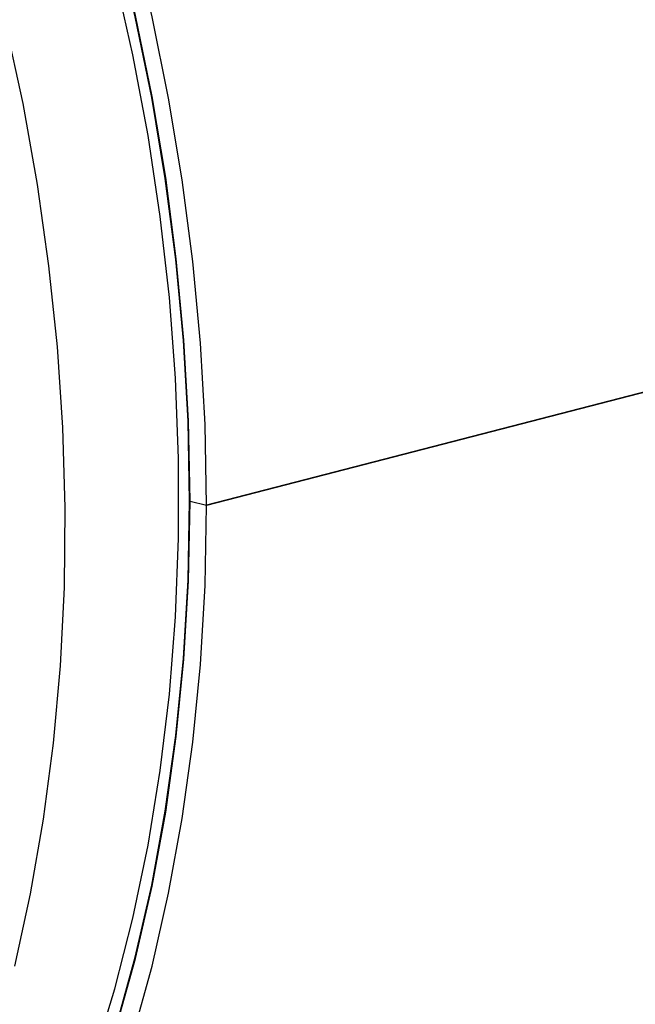
# Model space of a CAD drawing. Units: inches. Extents: x 5 to 105, y 5 to 79.
# Drawn here: x 69 to 71, y 62 to 65 of the extents above; entities that cross this region are included whole.
import ezdxf

# ---------------------------------------------------------------- set-up
doc = ezdxf.new("R2010")
doc.units = ezdxf.units.IN
doc.header["$LTSCALE"] = 10
doc.header["$MEASUREMENT"] = 0

msp = doc.modelspace()

# ---------------------------------------------------------------- linework, layer by layer
at = {"color": 7, "linetype": 'Continuous', "lineweight": 25}
for p, q in [((71.1989, 63.4954), (69.7847, 63.1294)), ((71.1989, 63.4944), (69.7847, 63.1284)), ((69.7319, 63.1431), (69.7847, 63.1294)), ((69.7337, 63.1426), (69.7319, 63.1421)), ((69.7847, 63.1284), (69.7319, 63.1421))]:
    msp.add_line(p, q, dxfattribs=at)
at = {"color": 7, "linetype": 'Continuous', "lineweight": 25, "flags": 128}
for points in [[(69.7847, 63.1294), (69.7798, 63.3876), (69.7651, 63.6476), (69.7408, 63.9088), (69.7067, 64.1703), (69.6632, 64.4316), (69.6101, 64.6919), (69.5478, 64.9506), (69.4764, 65.2068), (69.396, 65.46), (69.3069, 65.7094), (69.2093, 65.9544), (69.1035, 66.1943)], [(69.7319, 63.1431), (69.727, 63.3996), (69.7123, 63.658), (69.6879, 63.9175), (69.6538, 64.1774), (69.6101, 64.437), (69.557, 64.6956), (69.4946, 64.9525), (69.423, 65.2069), (69.3425, 65.4582), (69.2533, 65.7058), (69.1556, 65.9488)], [(69.1567, 60.6406), (69.254, 60.8328), (69.3428, 61.0338), (69.4229, 61.2431), (69.4942, 61.4601), (69.5563, 61.6842), (69.6092, 61.9148), (69.6526, 62.1513), (69.6865, 62.3931), (69.7108, 62.6394), (69.7254, 62.8896), (69.7303, 63.143), (69.7254, 63.3989), (69.7108, 63.6567), (69.6865, 63.9155), (69.6526, 64.1748), (69.6092, 64.4338), (69.5563, 64.6918), (69.4942, 64.9481), (69.4229, 65.202), (69.3428, 65.4528), (69.254, 65.6998), (69.1567, 65.9423)], [(69.169, 60.7503), (69.2627, 60.946), (69.3478, 61.1504), (69.424, 61.3628), (69.4911, 61.5828), (69.5491, 61.8097), (69.5976, 62.0428), (69.6366, 62.2816), (69.6659, 62.5253), (69.6855, 62.7732), (69.6953, 63.0248), (69.6953, 63.2793), (69.6855, 63.5359), (69.6659, 63.7941), (69.6366, 64.0529), (69.5976, 64.3119), (69.5491, 64.5701), (69.4911, 64.827), (69.424, 65.0817), (69.3478, 65.3336), (69.2627, 65.582), (69.169, 65.8262)], [(69.1035, 60.4162), (69.2093, 60.6013), (69.3069, 60.7958), (69.396, 60.999), (69.4764, 61.2106), (69.5478, 61.4299), (69.6101, 61.6562), (69.6632, 61.8891), (69.7067, 62.1278), (69.7408, 62.3718), (69.7651, 62.6203), (69.7798, 62.8728), (69.7847, 63.1284)], [(69.1556, 60.6347), (69.2533, 60.8271), (69.3425, 61.0285), (69.423, 61.2381), (69.4946, 61.4555), (69.557, 61.6801), (69.6101, 61.9112), (69.6538, 62.1482), (69.6879, 62.3904), (69.7123, 62.6373), (69.727, 62.8881), (69.7319, 63.1421)]]:
    msp.add_lwpolyline(points, dxfattribs=at)
at = {"color": 8, "linetype": 'Continuous', "lineweight": 25, "flags": 128}
msp.add_lwpolyline([(69.1709, 61.6555), (69.222, 61.8876), (69.2635, 62.1254), (69.2954, 62.3684), (69.3175, 62.6158), (69.3298, 62.867), (69.3323, 63.1214), (69.3249, 63.3781), (69.3076, 63.6364), (69.2806, 63.8957), (69.2439, 64.1552), (69.1976, 64.4142), (69.1418, 64.6719)], dxfattribs=at)

doc.saveas('drawing.dxf')
